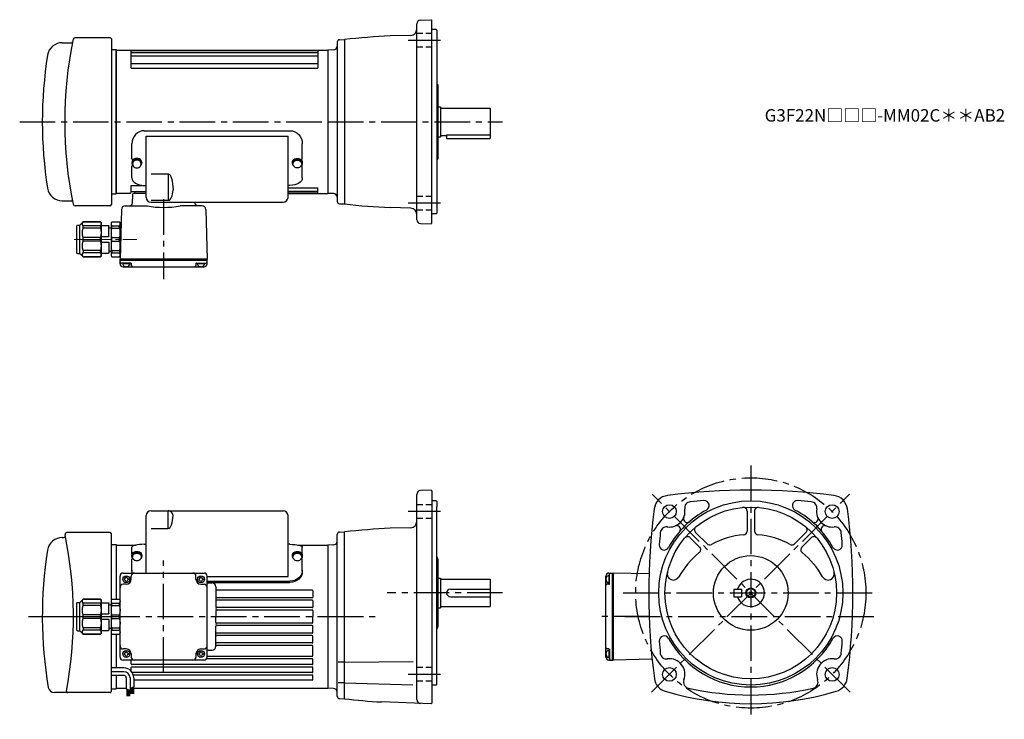
# Model space of a CAD drawing. Extents: x 6 to 798, y 39 to 601.
import ezdxf

# ---------------------------------------------------------------- set-up
doc = ezdxf.new("R2010")
doc.units = 0
doc.header["$LTSCALE"] = 3
doc.header["$MEASUREMENT"] = 0
for name, pattern in [('HIDDEN2', [4.7625, 3.175, -1.5875]), ('sekkei(A2)', [14.2875, 9.525, -1.5875, 1.5875, -1.5875]), ('sekkei_H', [2.38125, 1.5875, -0.79375]), ('一点鎖線', [13, 10, -1, 1, -1])]:
    doc.linetypes.add(name, pattern=pattern)
doc.layers.get('0').update_dxf_attribs({"linetype": 'CONTINUOUS'})
for name, color, linetype in [('CENTER', 3, 'sekkei(A2)'), ('HIDS', 1, 'HIDDEN2'), ('HOJO', 4, 'CONTINUOUS')]:
    doc.layers.add(name, color=color, linetype=linetype)
doc.layers.add('TITLE', color=4, linetype='CONTINUOUS', plot=False)
doc.styles.get("Standard").update_dxf_attribs({"font": 'simplex.shx', "bigfont": 'extfont.shx'})

# ---------------------------------------------------------------- blocks, each defined once
blk = doc.blocks.new('A$C33C94664')
for p, q in [((0, 4), (0.45, 4)), ((0.45, 3.5), (1.01, 3.5)), ((0, -4), (0.45, -4)), ((0.45, -3.5), (1.01, -3.5))]:
    blk.add_line(p, q)
for centre, start, end in [((-2.17, -5.8), 59.96852, 65.00401), ((-2.17, 5.8), 294.99599, 300.03148)]:
    blk.add_arc(centre, 10, start, end)
for centre, major_axis, ratio, start_param, end_param in [((0, 0), (0, 4), 0.829038, 0, 3.141593), ((0.45, 0), (0, 4), 0.829038, 5.535059, 10.175421), ((0.45, 0), (0, 3.5), 0.829038, 0, 3.141593), ((1.01, 0), (0, 3.5), 0.829038, 5.914357, 9.793606), ((1.7, 0), (0, -3.17), 0.828887, 0.446842, 2.694751)]:
    blk.add_ellipse(centre, major_axis=major_axis, ratio=ratio, start_param=start_param, end_param=end_param)
blk = doc.blocks.new('A$C10207726-上-2')
for p, q in [((-22.56, 11.85), (94.44, 11.85)), ((-32.56, -10.52), (-32.56, 1.34)), ((-21.06, -41.67), (-21.06, 7.5)), ((-21.06, 7.5), (92.94, 7.5)), ((92.94, -41.67), (92.94, 7.5)), ((104.44, -10.52), (104.44, 1.34)), ((-32.56, -26.02), (-32.56, -16.6)), ((-17.06, -22.79), (-3.47, -22.79)), ((-3.47, -22.79), (-3.47, -44.02)), ((104.44, -26.02), (104.44, -16.6)), ((-22.56, -32.09), (-21.06, -32.09)), ((94.44, -32.09), (92.94, -32.09)), ((-17.06, -44.02), (-3.47, -44.02)), ((-17.06, -45.67), (88.94, -45.67))]:
    blk.add_line(p, q)
for centre, radius, start, end in [((-31.56, -10.52), 1, 180, 267.7068), ((-31.56, -16.6), 1, 119.61713, 180), ((103.44, -10.52), 1, 272.2932, 0), ((103.44, -16.6), 1, 0, 60.38287), ((-17.06, -41.67), 4, 180, 270), ((88.94, -41.67), 4, 270, 0)]:
    blk.add_arc(centre, radius, start, end)
for centre, major_axis, ratio in [((-22.56, 1.34), (0, -10.51), 0.951378), ((-22.56, -26.02), (10, 0), 0.606969), ((-3.47, -35.75), (0, 8.27), 0.483777)]:
    blk.add_ellipse(centre, major_axis=major_axis, ratio=ratio, start_param=3.141593, end_param=4.712389)
at = {"extrusion": (0, 0, -1)}
for centre, major_axis, ratio in [((94.44, 1.34), (0, -10.51), 0.951378), ((-3.47, -35.75), (0, -12.97), 0.308511), ((94.44, -26.02), (-10, 0), 0.606969)]:
    blk.add_ellipse(centre, major_axis=major_axis, ratio=ratio, start_param=3.141593, end_param=4.712389, dxfattribs=at)
blk = doc.blocks.new('C2BG1216キャプコン-F用')
for p, q in [((-0.76, 12.65), (0, 12.65)), ((0, 13.5), (0.35, 14.1)), ((0, -13.5), (0, 13.5)), ((6.65, 14.1), (0.35, 14.1)), ((6.65, 10.92), (0.35, 10.92)), ((0.35, 8.93), (0.35, 10.92)), ((6.65, 8.93), (0.35, 8.93)), ((7, 13.5), (6.65, 14.1)), ((6.65, 8.93), (6.65, 10.92)), ((7, -13.5), (7, 13.5)), ((9, 9.4), (7, 9.4)), ((9, 2.5), (9, 10.75)), ((15.3, 11.05), (9.3, 11.05)), ((15.3, 13.5), (15.65, 14.1)), ((15.3, 13.5), (15.3, -13.5)), ((29.65, 14.1), (15.65, 14.1)), ((15.65, 14.1), (15.65, 14.03)), ((15.65, 14.03), (29.65, 14.03)), ((15.65, 10.92), (29.65, 10.92)), ((15.65, 10.92), (15.65, 8.93)), ((15.65, 8.93), (29.65, 8.93)), ((32.3, 11.45), (29.65, 14.1)), ((29.65, 14.03), (29.65, 14.1)), ((29.65, 8.93), (29.65, 10.92)), ((32.3, -11.45), (32.3, 11.45)), ((34.2, 11.45), (32.3, 11.45)), ((34.7, -10.95), (34.7, 10.95)), ((0.35, -1.41), (0.35, 1.41)), ((6.65, 1.41), (0.35, 1.41)), ((6.65, -1.41), (6.65, 1.41)), ((15.3, 2.2), (9.3, 2.2)), ((15.65, -1.41), (15.65, 1.41)), ((15.65, 1.41), (29.65, 1.41)), ((29.65, -1.41), (29.65, 1.41)), ((6.65, -1.41), (0.35, -1.41)), ((9, -2.5), (9, -10.75)), ((15.3, -2.2), (9.3, -2.2)), ((15.65, -1.41), (29.65, -1.41)), ((0, -13.5), (0.35, -14.1)), ((6.65, -8.93), (0.35, -8.93)), ((0.35, -8.93), (0.35, -10.92)), ((6.65, -10.92), (0.35, -10.92)), ((6.65, -14.1), (0.35, -14.1)), ((6.65, -8.93), (6.65, -10.92)), ((7, -13.5), (6.65, -14.1)), ((9, -9.4), (7, -9.4)), ((15.3, -11.05), (9.3, -11.05)), ((15.3, -13.5), (15.65, -14.1)), ((15.65, -8.93), (29.65, -8.93)), ((15.65, -10.92), (15.65, -8.93)), ((15.65, -10.92), (29.65, -10.92)), ((15.65, -14.03), (29.65, -14.03)), ((15.65, -14.1), (15.65, -14.03)), ((29.65, -14.1), (15.65, -14.1)), ((29.65, -8.93), (29.65, -10.92)), ((32.3, -11.45), (29.65, -14.1)), ((29.65, -14.03), (29.65, -14.1)), ((34.2, -11.45), (32.3, -11.45))]:
    blk.add_line(p, q)
for centre, radius, start, end in [((3.83, 12.51), 3.83, 155.4551, 204.5449), ((20.58, 5.17), 20.58, 169.47134, 190.52866), ((3.17, 12.51), 3.83, 335.4551, 24.5449), ((-13.58, 5.17), 20.58, 349.47134, 10.52866), ((9.3, 10.75), 0.3, 90, 180), ((18.97, 12.47), 3.67, 154.91816, 205.08184), ((35.88, 5.17), 20.58, 169.47134, 190.52866), ((27.93, 12.47), 2.32, 317.85821, 42.14179), ((18.17, 5.17), 12.08, 341.86526, 18.13474), ((34.2, 10.95), 0.5, 0, 90), ((9.3, 2.5), 0.3, 180, 270), ((20.58, -5.17), 20.58, 169.47134, 190.52866), ((-13.58, -5.17), 20.58, 349.47134, 10.52866), ((9.3, -2.5), 0.3, 90, 180), ((35.88, -5.17), 20.58, 169.47134, 190.52866), ((18.17, -5.17), 12.08, 341.86526, 18.13474), ((3.83, -12.51), 3.83, 155.4551, 204.5449), ((3.17, -12.51), 3.83, 335.4551, 24.5449), ((9.3, -10.75), 0.3, 180, 270), ((18.97, -12.47), 3.67, 154.91816, 205.08184), ((27.93, -12.47), 2.32, 317.85821, 42.14179), ((34.2, -10.95), 0.5, 270, 0)]:
    blk.add_arc(centre, radius, start, end)
at = {"layer": 'CENTER', "linetype": '一点鎖線', "lineweight": 13}
blk.add_line((36.8, 0), (-13.6, 0), dxfattribs=at)
blk = doc.blocks.new('C2BG1216キャプコン-F_ABOX用')
blk.add_blockref('C2BG1216キャプコン-F用', (0, 0))
blk = doc.blocks.new('A$C0F605211-A-BOX-020')
for p, q in [((7.5, -12.67), (7.5, 33.42)), ((11.5, 37.42), (117.5, 37.42)), ((25.09, 23.1), (25.09, 37.42)), ((121.5, -15.48), (121.5, 33.42)), ((11.5, 23.1), (25.09, 23.1)), ((-4, 2.35), (-4, 8.09)), ((6, 10.39), (7.5, 10.39)), ((123, 10.39), (121.5, 10.39)), ((133, 2.35), (133, 8.09)), ((-4, -11.3), (-4, -1.61)), ((133, -11.3), (133, -1.61)), ((56.5, -15.48), (121.5, -15.48)), ((56.5, -19.25), (123, -19.25)), ((56.5, -20.18), (123, -20.18))]:
    blk.add_line(p, q)
for centre, radius, start, end in [((11.5, 33.42), 4, 90, 180), ((117.5, 33.42), 4, 0, 90), ((-3, 3.18), 1, 180, 221.78237), ((-3, 2.35), 1, 180, 201.90723), ((132, 2.35), 1, 338.12103, 0), ((-3, -1.61), 1, 118.4587, 180), ((132, -1.61), 1, 0, 61.52752)]:
    blk.add_arc(centre, radius, start, end)
for centre, major_axis, ratio, start_param, end_param in [((25.09, 33.58), (4, 0), 0.961258, 0, 1.570796), ((25.09, 33.58), (0, -10.48), 0.381777, 0, 1.570796), ((6, 8.09), (-10, 0), 0.229962, 4.712389, 6.283185), ((6, -10.37), (-10, 0), 0.888424, 0, 0.262231), ((6, -11.3), (-10, 0), 0.888424, 0, 0.154948)]:
    blk.add_ellipse(centre, major_axis=major_axis, ratio=ratio, start_param=start_param, end_param=end_param)
at = {"extrusion": (0, 0, -1)}
for centre, ratio, start_param, end_param in [((123, 8.09), 0.229962, 4.712389, 6.283185), ((123, -10.37), 0.888424, 0, 1.570796), ((123, -11.3), 0.888424, 0, 1.570796)]:
    blk.add_ellipse(centre, major_axis=(10, 0), ratio=ratio, start_param=start_param, end_param=end_param, dxfattribs=at)
blk = doc.blocks.new('C2BG1216キャプコン-GH用')
for p, q in [((0, 13.5), (0.35, 14.1)), ((0, -13.5), (0, 13.5)), ((6.65, 14.1), (0.35, 14.1)), ((6.65, 10.92), (0.35, 10.92)), ((0.35, 8.93), (0.35, 10.92)), ((6.65, 8.93), (0.35, 8.93)), ((7, 13.5), (6.65, 14.1)), ((6.65, 8.93), (6.65, 10.92)), ((7, -13.5), (7, 13.5)), ((9, 9.4), (7, 9.4)), ((9, 2.5), (9, 10.75)), ((15.3, 11.05), (9.3, 11.05)), ((15.3, 13.5), (15.65, 14.1)), ((15.3, 13.5), (15.3, -13.5)), ((29.65, 14.1), (15.65, 14.1)), ((15.65, 14.1), (15.65, 14.03)), ((15.65, 14.03), (29.65, 14.03)), ((15.65, 10.92), (29.65, 10.92)), ((15.65, 10.92), (15.65, 8.93)), ((15.65, 8.93), (29.65, 8.93)), ((32.3, 11.45), (29.65, 14.1)), ((29.65, 14.03), (29.65, 14.1)), ((29.65, 8.93), (29.65, 10.92)), ((32.3, -11.45), (32.3, 11.45)), ((34.2, 11.45), (32.3, 11.45)), ((34.7, -10.95), (34.7, 10.95)), ((0.35, -1.41), (0.35, 1.41)), ((6.65, 1.41), (0.35, 1.41)), ((6.65, -1.41), (6.65, 1.41)), ((15.3, 2.2), (9.3, 2.2)), ((15.65, -1.41), (15.65, 1.41)), ((15.65, 1.41), (29.65, 1.41)), ((29.65, -1.41), (29.65, 1.41)), ((6.65, -1.41), (0.35, -1.41)), ((9, -2.5), (9, -10.75)), ((15.3, -2.2), (9.3, -2.2)), ((15.65, -1.41), (29.65, -1.41)), ((0, -13.5), (0.35, -14.1)), ((6.65, -8.93), (0.35, -8.93)), ((0.35, -8.93), (0.35, -10.92)), ((6.65, -10.92), (0.35, -10.92)), ((6.65, -14.1), (0.35, -14.1)), ((6.65, -8.93), (6.65, -10.92)), ((7, -13.5), (6.65, -14.1)), ((9, -9.4), (7, -9.4)), ((15.3, -11.05), (9.3, -11.05)), ((15.3, -13.5), (15.65, -14.1)), ((15.65, -8.93), (29.65, -8.93)), ((15.65, -10.92), (15.65, -8.93)), ((15.65, -10.92), (29.65, -10.92)), ((15.65, -14.03), (29.65, -14.03)), ((15.65, -14.1), (15.65, -14.03)), ((29.65, -14.1), (15.65, -14.1)), ((29.65, -8.93), (29.65, -10.92)), ((32.3, -11.45), (29.65, -14.1)), ((29.65, -14.03), (29.65, -14.1)), ((34.2, -11.45), (32.3, -11.45))]:
    blk.add_line(p, q)
for centre, radius, start, end in [((3.83, 12.51), 3.83, 155.4551, 204.5449), ((20.58, 5.17), 20.58, 169.47134, 190.52866), ((3.17, 12.51), 3.83, 335.4551, 24.5449), ((-13.58, 5.17), 20.58, 349.47134, 10.52866), ((9.3, 10.75), 0.3, 90, 180), ((18.97, 12.47), 3.67, 154.91816, 205.08184), ((35.88, 5.17), 20.58, 169.47134, 190.52866), ((27.93, 12.47), 2.32, 317.85821, 42.14179), ((18.17, 5.17), 12.08, 341.86526, 18.13474), ((34.2, 10.95), 0.5, 0, 90), ((9.3, 2.5), 0.3, 180, 270), ((20.58, -5.17), 20.58, 169.47134, 190.52866), ((-13.58, -5.17), 20.58, 349.47134, 10.52866), ((9.3, -2.5), 0.3, 90, 180), ((35.88, -5.17), 20.58, 169.47134, 190.52866), ((18.17, -5.17), 12.08, 341.86526, 18.13474), ((3.83, -12.51), 3.83, 155.4551, 204.5449), ((3.17, -12.51), 3.83, 335.4551, 24.5449), ((9.3, -10.75), 0.3, 180, 270), ((18.97, -12.47), 3.67, 154.91816, 205.08184), ((27.93, -12.47), 2.32, 317.85821, 42.14179), ((34.2, -10.95), 0.5, 270, 0)]:
    blk.add_arc(centre, radius, start, end)
at = {"layer": 'CENTER', "linetype": '一点鎖線', "lineweight": 13}
blk.add_line((36.8, 0), (-13.6, 0), dxfattribs=at)

msp = doc.modelspace()

# ---------------------------------------------------------------- linework, layer by layer
for p, q in [((325.25, 440.32), (325.25, 597.68)), ((328.15, 600.68), (336.75, 600.98)), ((336.75, 600.98), (337.25, 600.5)), ((337.25, 437.5), (337.25, 600.5)), ((78.75, 586.5), (50.53, 586.5)), ((320.38, 588.39), (303.92, 587.96)), ((340.75, 593), (337.25, 593)), ((340.75, 593), (341.25, 592.5)), ((341.25, 592.5), (341.25, 445.5)), ((40.32, 582.5), (47.67, 582.5)), ((79.75, 585.5), (79.75, 452.5)), ((261.25, 582.89), (261.25, 455.14)), ((263.2, 584.89), (267.25, 585)), ((267.25, 585), (267.25, 453)), ((79.75, 577), (83.75, 577)), ((83.75, 577), (83.75, 461)), ((83.75, 576.5), (83.75, 461.5)), ((83.75, 576.5), (253.75, 576.5)), ((83.75, 461.5), (83.75, 576.5)), ((95.75, 562), (95.75, 576.5)), ((95.75, 576.16), (245.75, 576.16)), ((95.75, 574.69), (245.75, 574.69)), ((95.75, 571.96), (245.75, 571.96)), ((245.75, 576.5), (245.75, 562)), ((258.35, 576.66), (253.75, 576.5)), ((253.75, 576.5), (253.75, 461.5)), ((253.75, 576.5), (253.75, 461.5)), ((253.75, 576.5), (253.75, 461.5)), ((253.75, 576.5), (253.75, 461.5)), ((253.75, 576.5), (253.75, 461.5)), ((95.75, 565.86), (245.75, 565.86)), ((95.75, 562), (245.75, 562)), ((341.25, 549), (342.25, 549)), ((342.25, 549), (342.25, 489)), ((342.25, 531), (344.25, 531)), ((344.25, 531), (344.25, 507)), ((344.25, 530), (384.25, 530)), ((384.25, 530), (384.25, 508)), ((342.25, 507), (344.25, 507)), ((344.25, 508), (349.25, 508)), ((349.25, 508.42), (384.25, 508.42)), ((349.25, 508.42), (349.25, 505.5)), ((384.25, 508), (384.25, 505.5)), ((349.25, 505.5), (384.25, 505.5)), ((341.25, 489), (342.25, 489)), ((95.75, 462.5), (95.75, 467.8)), ((95.75, 467.8), (107.75, 467.8)), ((79.75, 461), (83.75, 461)), ((94.75, 461.5), (83.75, 461.5)), ((95.75, 463), (107.75, 463)), ((96.72, 460.53), (96.54, 453.45)), ((107.75, 461.5), (97.72, 461.5)), ((98.75, 461.5), (98.75, 463)), ((221.75, 466.04), (245.75, 466.04)), ((221.75, 463.31), (245.75, 463.31)), ((221.75, 461.84), (245.75, 461.84)), ((221.75, 461.5), (253.75, 461.5)), ((245.75, 461.5), (245.75, 466.04)), ((258.35, 461.34), (253.75, 461.5)), ((40.32, 455.5), (47.67, 455.5)), ((78.75, 451.5), (50.53, 451.5)), ((90.8, 451.5), (108.44, 451.5)), ((152.7, 451.5), (135.06, 451.5)), ((146.94, 454.28), (146.96, 453.45)), ((263.2, 453.11), (267.25, 453)), ((87.81, 448.58), (86.75, 408.5)), ((155.69, 448.58), (156.75, 408.5)), ((320.38, 449.61), (303.92, 450.04)), ((340.75, 445), (337.25, 445)), ((340.75, 445), (341.25, 445.5)), ((328.15, 437.32), (336.75, 437.02)), ((336.75, 437.02), (337.25, 437.5)), ((156.75, 408.5), (86.75, 408.5)), ((86.75, 407.5), (86.75, 408.5)), ((156.75, 407.5), (86.75, 407.5)), ((86.75, 405), (86.75, 407.5)), ((95.26, 405.5), (87.75, 405.5)), ((94.71, 405), (88.79, 405)), ((95.76, 405.01), (95.8, 403.47)), ((147.74, 405.01), (147.7, 403.47)), ((148.24, 405.5), (155.75, 405.5)), ((154.71, 405), (148.79, 405)), ((156.75, 407.5), (156.75, 408.5)), ((156.75, 405), (156.75, 407.5)), ((89.25, 402.5), (154.25, 402.5)), ((91.75, 403), (91.47, 402.51)), ((91.75, 403), (92.03, 402.51)), ((151.75, 403), (151.47, 402.51)), ((151.75, 403), (152.03, 402.51)), ((336.75, 222.98), (328.15, 222.68)), ((336.75, 222.98), (337.25, 222.5)), ((337.25, 222.5), (337.25, 52)), ((325.25, 54.82), (325.25, 219.68)), ((340.75, 214.5), (337.25, 214.5)), ((341.25, 214), (340.75, 214.5)), ((341.25, 214), (341.25, 210)), ((341.25, 67), (341.25, 210)), ((590.75, 206.23), (590.75, 190.24)), ((596.75, 206.23), (596.75, 190.24)), ((320.38, 192.9), (303.92, 192.46)), ((40.32, 185), (41.77, 185)), ((78.75, 189), (44.01, 189)), ((79.75, 132), (79.75, 188)), ((261.25, 57.61), (261.25, 187.4)), ((263.2, 189.39), (267.25, 189.5)), ((267.25, 55.5), (267.25, 189.5)), ((545.15, 184.86), (552.62, 177.39)), ((549.4, 189.1), (558.56, 179.94)), ((638.1, 189.1), (628.94, 179.94)), ((642.35, 184.86), (634.88, 177.39)), ((79.75, 179.5), (83.75, 179.5)), ((83.75, 179.5), (83.75, 135.6)), ((83.75, 179), (99.73, 179)), ((83.75, 179), (83.75, 135.6)), ((83.75, 179), (83.75, 135.6)), ((229.77, 179), (253.75, 179)), ((258.36, 179.16), (253.75, 179)), ((253.75, 179), (253.75, 64)), ((253.75, 179), (253.75, 64)), ((253.75, 179), (253.75, 64)), ((253.75, 179), (253.75, 64)), ((342.25, 167.58), (342.25, 113.42)), ((86.75, 89), (86.75, 154)), ((89.25, 156.5), (154.25, 156.5)), ((90, 151.9), (90, 151.1)), ((91.35, 153.25), (92.15, 153.25)), ((93.5, 151.9), (93.5, 151.1)), ((95.75, 151.5), (95.75, 154)), ((147.75, 151.5), (147.75, 154)), ((150, 151.9), (150, 151.1)), ((151.35, 153.25), (152.15, 153.25)), ((153.5, 151.9), (153.5, 151.1)), ((156.75, 89), (156.75, 154)), ((342.25, 152.5), (344.25, 152.5)), ((344.25, 152.5), (344.25, 128.5)), ((344.25, 151.5), (384.25, 151.5)), ((384.25, 151.5), (384.25, 129.5)), ((477.25, 89), (477.25, 154)), ((477.75, 151.5), (477.26, 151.78)), ((477.75, 151.5), (477.26, 151.22)), ((479.75, 156.5), (482.25, 156.5)), ((479.75, 154.46), (479.75, 148.54)), ((480.25, 147.99), (480.25, 155.5)), ((482.25, 156.5), (482.25, 86.5)), ((482.25, 156.5), (483.25, 156.5)), ((511.97, 155.74), (483.25, 156.5)), ((483.25, 156.5), (483.25, 86.5)), ((483.25, 156.5), (483.25, 86.5)), ((91.75, 147.5), (89.25, 147.5)), ((91.35, 149.75), (92.15, 149.75)), ((151.35, 149.75), (152.15, 149.75)), ((151.75, 147.5), (154.25, 147.5)), ((156.75, 148.5), (160.75, 148.5)), ((163.75, 145.5), (163.75, 129.2)), ((241.25, 142.7), (164.25, 142.7)), ((352.25, 143.5), (384.25, 143.5)), ((479.76, 147.49), (478.22, 147.45)), ((580.25, 143.5), (586.25, 143.5)), ((580.25, 143.5), (580.25, 137.5)), ((586.25, 143.5), (586.25, 137.5)), ((241.25, 136.7), (164.25, 136.7)), ((241.25, 134.7), (164.25, 134.7)), ((241.75, 142.2), (241.75, 137.2)), ((352.25, 137.5), (384.25, 137.5)), ((580.25, 137.5), (586.25, 137.5)), ((241.25, 128.7), (164.25, 128.7)), ((241.25, 126.7), (164.25, 126.7)), ((241.75, 134.2), (241.75, 129.2)), ((342.25, 128.5), (344.25, 128.5)), ((344.25, 129.5), (384.25, 129.5)), ((163.75, 126.2), (163.75, 121.5)), ((163.75, 116.8), (163.75, 121.5)), ((241.75, 126.2), (241.75, 121.5)), ((241.75, 116.8), (241.75, 121.5)), ((79.75, 61.51), (79.75, 111)), ((163.75, 97.5), (163.75, 113.8)), ((241.25, 116.3), (164.25, 116.3)), ((241.25, 114.3), (164.25, 114.3)), ((241.75, 108.8), (241.75, 113.8)), ((83.75, 107.4), (83.75, 80.24)), ((83.75, 107.4), (83.75, 80.24)), ((241.25, 108.3), (164.25, 108.3)), ((241.25, 106.3), (164.25, 106.3)), ((241.75, 100.8), (241.75, 105.8)), ((91.75, 95.5), (89.25, 95.5)), ((151.75, 95.5), (154.25, 95.5)), ((241.25, 100.3), (164.25, 100.3)), ((241.25, 98.3), (164.25, 98.3)), ((241.75, 90), (241.75, 97.8)), ((479.76, 95.51), (478.22, 95.55)), ((480.25, 95.01), (480.25, 87.5)), ((90, 91.9), (90, 91.1)), ((91.35, 93.25), (92.15, 93.25)), ((91.35, 89.75), (92.15, 89.75)), ((93.5, 91.9), (93.5, 91.1)), ((95.75, 91.5), (95.75, 89)), ((147.75, 91.5), (147.75, 89)), ((150, 91.9), (150, 91.1)), ((151.35, 93.25), (152.15, 93.25)), ((151.35, 89.75), (152.15, 89.75)), ((153.5, 91.9), (153.5, 91.1)), ((241.25, 87.5), (156.25, 87.5)), ((156.75, 94.5), (160.75, 94.5)), ((241.25, 89.5), (156.75, 89.5)), ((477.75, 91.5), (477.26, 91.78)), ((477.75, 91.5), (477.26, 91.22)), ((479.75, 94.46), (479.75, 88.54)), ((514.42, 87.33), (483.25, 86.5)), ((89.77, 80.24), (79.75, 80.24)), ((154.25, 86.5), (89.25, 86.5)), ((95.75, 83.5), (95.75, 86.5)), ((95.75, 77.55), (95.75, 80.5)), ((241.25, 83), (96.25, 83)), ((241.25, 81), (96.25, 81)), ((241.75, 83.5), (241.75, 87)), ((241.75, 77), (241.75, 80.5)), ((266.63, 85), (262.13, 85)), ((267.25, 85), (322.46, 85.49)), ((479.75, 86.5), (482.25, 86.5)), ((482.25, 86.5), (483.25, 86.5)), ((89.77, 77.24), (79.75, 77.24)), ((89.77, 74.24), (79.75, 74.24)), ((83.75, 74.24), (83.75, 64)), ((83.75, 74.24), (83.75, 63.5)), ((91.77, 72.24), (91.77, 63.52)), ((94.77, 72.24), (94.77, 62.26)), ((241.25, 76.5), (96.54, 76.5)), ((241.25, 74.5), (97.44, 74.5)), ((97.77, 72.24), (97.77, 65.11)), ((241.75, 71), (241.75, 74)), ((79.75, 63.5), (83.75, 63.5)), ((83.75, 64), (91.77, 64)), ((91.77, 63.52), (94.77, 62.26)), ((92.07, 63.4), (92.07, 57.59)), ((94.77, 63.98), (97.77, 65.11)), ((94.83, 64), (95.07, 64)), ((95.07, 64.09), (95.07, 59.36)), ((95.27, 64.17), (95.27, 59.36)), ((95.47, 64.24), (95.47, 59.36)), ((95.67, 64.32), (95.67, 59.36)), ((95.87, 64.39), (95.87, 59.36)), ((96.07, 64.47), (96.07, 59.36)), ((96.27, 64.54), (96.27, 59.36)), ((96.47, 64.62), (96.47, 59.36)), ((96.67, 64.69), (96.67, 59.36)), ((96.87, 64.77), (96.87, 59.36)), ((97.07, 64.85), (97.07, 59.36)), ((97.27, 64.92), (97.27, 59.36)), ((97.47, 65), (97.47, 59.36)), ((97.47, 64), (253.75, 64)), ((241.25, 70.5), (97.77, 70.5)), ((258.36, 63.84), (253.75, 64)), ((266.63, 68.18), (262.13, 68.18)), ((267.25, 68.18), (321.97, 66.75)), ((340.75, 66.5), (337.25, 66.5)), ((340.75, 66.5), (341.25, 67)), ((78.74, 60.51), (33.96, 60.51)), ((92.27, 63.31), (92.27, 57.59)), ((92.47, 63.23), (92.47, 57.59)), ((92.67, 63.15), (92.67, 57.59)), ((92.87, 63.06), (92.87, 57.59)), ((93.07, 62.98), (93.07, 57.59)), ((93.27, 62.89), (93.27, 57.59)), ((93.47, 62.81), (93.47, 57.59)), ((93.67, 62.73), (93.67, 57.59)), ((93.87, 62.64), (93.87, 57.59)), ((94.07, 62.56), (94.07, 57.59)), ((94.27, 62.47), (94.27, 57.59)), ((94.47, 62.39), (94.47, 57.59)), ((263.2, 55.61), (267.25, 55.5)), ((336.75, 51.52), (296.81, 52.91)), ((336.75, 51.52), (337.25, 52))]:
    msp.add_line(p, q)
for centre, radius in [((593.75, 140.5), 74), ((528.34, 205.91), 5.5), ((593.75, 140.5), 69), ((659.16, 205.91), 5.5), ((593.75, 140.5), 30), ((91.75, 151.5), 2.75), ((151.75, 151.5), 2.75), ((593.75, 140.5), 3.45), ((91.75, 91.5), 2.75), ((151.75, 91.5), 2.75), ((528.34, 75.09), 5.5), ((659.16, 75.09), 5.5)]:
    msp.add_circle(centre, radius)
for centre, radius, start, end in [((328.25, 597.68), 3, 92, 180), ((50.53, 585), 1.5, 90, 168.22795), ((78.75, 585.5), 1, 0, 90), ((328.25, 58.52), 530, 92.63078, 96.60912), ((320.25, 593.39), 5, 271.50061, 0), ((40.32, 570.5), 12, 90, 170.96651), ((367.23, 519), 325, 168.22795, 191.77205), ((47.67, 583.5), 1, 270, 348.58875), ((258.25, 579.66), 3, 272.00037, 0), ((263.25, 582.89), 2, 91.5, 180), ((364.25, 519), 340, 170.96651, 189.03349), ((40.32, 467.5), 12, 189.03349, 270), ((94.75, 462.5), 1, 270, 0), ((97.72, 460.5), 1, 90, 178.4994), ((258.25, 458.34), 3, 0, 88.00055), ((47.67, 454.5), 1, 11.41126, 90), ((50.53, 453), 1.5, 191.77205, 270), ((78.75, 452.5), 1, 270, 0), ((90.8, 448.5), 3, 90, 178.50027), ((94.54, 453.5), 2, 270, 358.50008), ((121.75, 519), 68.8, 258.84418, 281.15582), ((148.96, 453.5), 2, 181.49995, 270), ((152.7, 448.5), 3, 1.4999, 90), ((263.25, 455.11), 2, 180, 268.5), ((328.25, 979.48), 530, 263.39088, 267.36922), ((320.25, 444.61), 5, 0, 88.49939), ((328.25, 440.32), 3, 180, 268), ((87.75, 406.5), 1, 180, 270), ((89.25, 405), 2.5, 180, 270), ((91.75, 405.5), 3, 180, 0), ((95.26, 405), 0.5, 1.5002, 90), ((148.24, 405), 0.5, 90, 178.5), ((151.75, 405.5), 3, 180, 0), ((154.25, 405), 2.5, 270, 0), ((155.75, 406.5), 1, 270, 0), ((96.8, 403.5), 1, 181.5004, 270), ((146.7, 403.5), 1, 270, 358.5002), ((328.25, 219.68), 3, 92, 180), ((593.75, -307), 530, 82.75176, 97.24825), ((528.46, 206.37), 12.5, 97.24853, 172.68829), ((545.61, 208.76), 5, 95.3331, 189.37469), ((593.75, -307), 523, 94.13314, 95.33263), ((556.35, 210.65), 4, 298.06802, 94.13371), ((631.16, 210.65), 4, 85.86717, 241.93269), ((593.75, -307), 523, 84.66743, 85.86687), ((641.89, 208.76), 5, 350.62705, 84.66759), ((659.04, 206.37), 12.5, 7.3123, 82.7519), ((1041.75, 140.5), 530, 172.6879, 187.45061), ((528.34, 205.91), 12.5, 262.2554, 9.37456), ((593.75, 140.5), 75.5, 118.0676, 151.0601), ((587.75, 206.23), 3, 0, 95.22027), ((599.75, 206.23), 3, 84.78326, 180), ((593.75, 140.5), 75.5, 28.94056, 61.93237), ((659.16, 205.91), 12.5, 170.62669, 277.74429), ((145.75, 140.5), 530, 352.56421, 7.31214), ((320.25, 197.89), 5, 271.50061, 0), ((542.69, 200.05), 3, 157.7843, 321.91751), ((644.81, 200.05), 3, 218.0027, 22.2236), ((328.25, -336.98), 530, 92.63078, 96.60912), ((525.99, 188.57), 5, 82.25557, 174.6761), ((534.21, 191.56), 3, 330.7717, 112.2221), ((551.52, 191.22), 3, 129.7881, 225), ((587.75, 190.24), 3, 274.98853, 0), ((599.75, 190.24), 3, 180, 265.0115), ((635.98, 191.22), 3, 315.00089, 50.21609), ((653.29, 191.56), 3, 67.77035, 209.14481), ((661.52, 188.57), 5, 5.32455, 97.74443), ((40.32, 173), 12, 90, 170.96651), ((41.77, 186), 1, 270, 11.48264), ((44.01, 187.5), 1.5, 90, 191.66235), ((-275.75, 121.5), 325, 349.39587, 11.66236), ((78.75, 188), 1, 0, 90), ((258.25, 182.16), 3, 272, 0), ((263.25, 187.4), 2, 91.5, 180), ((1041.75, 140.5), 523, 174.6757, 175.74921), ((543.03, 182.73), 3, 44.99995, 140.22031), ((593.75, 121.5), 66, 94.98853, 118.6402), ((593.75, 121.5), 66, 61.35994, 85.01179), ((644.47, 182.73), 3, 39.78389, 135.0009), ((145.75, 140.5), 523, 4.25087, 5.32441), ((364.25, 121.5), 340, 170.96651, 189.62128), ((524.18, 178.97), 4, 175.7498, 331.0607), ((550.5, 175.26), 3, 308.81516, 44.99995), ((560.68, 182.06), 3, 225, 298.64041), ((626.82, 182.06), 3, 241.35989, 315.00088), ((637, 175.26), 3, 135.0009, 231.1861), ((663.32, 178.97), 4, 208.94051, 4.25105), ((339.25, 167.58), 3, 0, 48.19145), ((593.75, 121.5), 66, 128.81441, 151.0489), ((593.75, 121.5), 66, 28.95104, 51.1859), ((89.25, 154), 2.5, 90, 180), ((90, 153.25), 1.35, 270, 0), ((90, 149.75), 1.35, 0, 90), ((91.75, 151.5), 4, 270, 0), ((93.5, 153.25), 1.35, 180, 270), ((93.5, 149.75), 1.35, 90, 180), ((98.25, 154), 2.5, 90, 180), ((145.25, 154), 2.5, 0, 90), ((151.75, 151.5), 4, 180, 270), ((150, 153.25), 1.35, 270, 0), ((150, 149.75), 1.35, 0, 90), ((153.5, 153.25), 1.35, 180, 270), ((153.5, 149.75), 1.35, 90, 180), ((154.25, 154), 2.5, 0, 90), ((479.75, 154), 2.5, 90, 180), ((480.25, 151.5), 3, 90, 270), ((481.25, 155.5), 1, 90, 180), ((531.62, 155.87), 5, 166.10831, 331.04929), ((593.75, 140.5), 11, 195.8266, 164.1734), ((655.88, 155.87), 5, 208.951, 13.89425), ((89.25, 145), 2.5, 90, 180), ((154.25, 145), 2.5, 0, 90), ((160.75, 145.5), 3, 0, 90), ((164.25, 145.2), 0.5, 180, 270), ((164.25, 142.2), 0.5, 90, 180), ((241.25, 142.2), 0.5, 0, 90), ((352.25, 140.5), 3, 90, 270), ((478.25, 146.45), 1, 91.4998, 180), ((479.75, 147.99), 0.5, 271.5, 0), ((164.25, 137.2), 0.5, 180, 270), ((164.25, 134.2), 0.5, 90, 180), ((241.25, 137.2), 0.5, 270, 0), ((241.25, 134.2), 0.5, 0, 90), ((164.25, 129.2), 0.5, 180, 270), ((164.75, 127.7), 1, 90, 270), ((164.25, 126.2), 0.5, 90, 180), ((241.25, 129.2), 0.5, 270, 0), ((241.25, 126.2), 0.5, 0, 90), ((164.25, 116.8), 0.5, 180, 270), ((164.75, 115.3), 1, 90, 270), ((164.25, 113.8), 0.5, 90, 180), ((241.25, 116.8), 0.5, 270, 0), ((241.25, 113.8), 0.5, 0, 90), ((339.25, 113.42), 3, 311.80621, 0), ((164.25, 108.8), 0.5, 180, 270), ((164.25, 105.8), 0.5, 90, 180), ((241.25, 108.8), 0.5, 270, 0), ((241.25, 105.8), 0.5, 0, 90), ((524.18, 102.03), 4, 28.94015, 184.2506), ((593.75, 140.5), 75.5, 208.9398, 331.05939), ((663.32, 102.03), 4, 355.74939, 151.05949), ((89.25, 98), 2.5, 180, 270), ((91.75, 91.5), 4, 0, 90), ((151.75, 91.5), 4, 90, 180), ((154.25, 98), 2.5, 270, 0), ((160.75, 97.5), 3, 270, 0), ((164.25, 100.8), 0.5, 180, 270), ((164.25, 97.8), 0.5, 90, 180), ((241.25, 100.8), 0.5, 270, 0), ((241.25, 97.8), 0.5, 0, 90), ((478.25, 96.55), 1, 180, 268.4996), ((479.75, 95.01), 0.5, 0, 88.4998), ((1041.75, 140.5), 523, 184.25079, 185.3244), ((145.75, 140.5), 523, 354.6756, 355.74912), ((89.25, 89), 2.5, 180, 270), ((90, 93.25), 1.35, 270, 0), ((90, 89.75), 1.35, 0, 90), ((93.5, 93.25), 1.35, 180, 270), ((93.5, 89.75), 1.35, 90, 180), ((98.25, 89), 2.5, 180, 270), ((145.25, 89), 2.5, 270, 0), ((150, 93.25), 1.35, 270, 0), ((150, 89.75), 1.35, 0, 90), ((153.5, 93.25), 1.35, 180, 270), ((153.5, 89.75), 1.35, 90, 180), ((154.25, 89), 2.5, 270, 0), ((241.25, 90), 0.5, 270, 0), ((241.25, 87), 0.5, 0, 90), ((480.25, 91.5), 3, 90, 270), ((479.75, 89), 2.5, 180, 270), ((481.25, 87.5), 1, 180, 270), ((525.99, 92.43), 5, 185.3246, 277.74661), ((528.34, 75.09), 12.5, 339.0722, 97.74601), ((659.16, 75.09), 12.5, 82.25569, 200.9279), ((661.52, 92.43), 5, 262.25561, 354.67581), ((89.77, 72.24), 8, 0, 90), ((96.25, 83.5), 0.5, 180, 270), ((96.25, 80.5), 0.5, 90, 180), ((241.25, 83.5), 0.5, 270, 0), ((241.25, 80.5), 0.5, 0, 90), ((89.77, 72.24), 5, 0, 90), ((89.77, 72.24), 2, 0, 90), ((241.25, 77), 0.5, 270, 0), ((241.25, 74), 0.5, 0, 90), ((528.6, 73.53), 12.5, 188.0614, 253.3593), ((658.9, 73.53), 12.5, 286.64069, 352.56439), ((33.96, 65.51), 5, 189.62128, 270), ((241.25, 71), 0.5, 270, 0), ((258.25, 60.84), 3, 0, 88), ((544.69, 68.84), 5, 159.07269, 257.57349), ((593.75, 291.5), 233, 257.57379, 282.42621), ((642.81, 68.84), 5, 282.42648, 20.92767), ((44.68, 61.51), 1, 169.39587, 270), ((78.75, 61.51), 1, 269.5, 0), ((263.25, 57.61), 2, 180, 268.5), ((328.25, 581.98), 530, 263.3909, 266.59879), ((593.75, 291.5), 240, 253.3595, 286.64059), ((328.25, 54.82), 3, 180, 268.00095)]:
    msp.add_arc(centre, radius, start, end)
at = {"layer": 'CENTER'}
for p, q in [((344.25, 584.41), (318.25, 584.41)), ((6.07, 519), (263.75, 519)), ((253.75, 519), (394.25, 519)), ((121.75, 456.79), (121.75, 392.5)), ((344.25, 453.59), (318.25, 453.59)), ((593.75, 243), (593.75, 39)), ((513.95, 60.7), (673.11, 219.86)), ((673.55, 60.7), (514.39, 219.86)), ((344.25, 205.91), (318.25, 205.91)), ((121.75, 76.5), (121.75, 166.5)), ((394.25, 140.5), (301.52, 140.5)), ((491.25, 140.5), (696.25, 140.5)), ((13.28, 121.5), (83.75, 121.5)), ((31.25, 121.5), (265.61, 121.5)), ((253.75, 121.5), (293.1, 121.5)), ((512.09, 121.5), (472.56, 121.5)), ((492.55, 121.5), (694.28, 121.5)), ((344.25, 75.09), (318.25, 75.09)), ((337.25, 75.09), (325.25, 75.09))]:
    msp.add_line(p, q, dxfattribs=at)
msp.add_circle((593.75, 140.5), 92.5, dxfattribs=at)
at = {"layer": 'HIDS', "linetype": 'sekkei_H'}
for p, q in [((337.25, 589.91), (325.25, 589.91)), ((337.25, 578.91), (325.25, 578.91)), ((337.25, 459.09), (325.25, 459.09)), ((337.25, 448.09), (325.25, 448.09)), ((337.25, 211.41), (325.25, 211.41)), ((337.25, 200.41), (325.25, 200.41)), ((337.25, 80.59), (325.25, 80.59)), ((337.25, 69.59), (325.25, 69.59))]:
    msp.add_line(p, q, dxfattribs=at)
at = {"layer": 'HOJO'}
msp.add_circle((593.75, 140.5), 4, dxfattribs=at)

# ---------------------------------------------------------------- block references
for name, p in [('A$C10207726-上-2', (128.81, 499.96)), ('A$C0F605211-A-BOX-020', (100.25, 169.17))]:
    msp.add_blockref(name, p)
at = {"rotation": 270}
msp.add_blockref('A$C33C94664', (100.25, 486.29), dxfattribs=at)
at = {"xscale": -1}
for name, p, rotation in [('A$C33C94664', (229.25, 486.29), 90), ('C2BG1216キャプコン-F_ABOX用', (86.75, 424.5), 360), ('A$C33C94664', (100.25, 170.52), 90), ('A$C33C94664', (229.25, 170.52), 90)]:
    msp.add_blockref(name, p, dxfattribs=dict(at, rotation=rotation))
msp.add_blockref('C2BG1216キャプコン-GH用', (86.75, 121.5), dxfattribs=at)

# ---------------------------------------------------------------- texts
at = {"layer": 'TITLE'}
msp.add_text('G3F22N□□□-MM02C＊＊AB2', height=10, dxfattribs=at).set_placement((604.93, 519.12))

doc.saveas('drawing.dxf')
